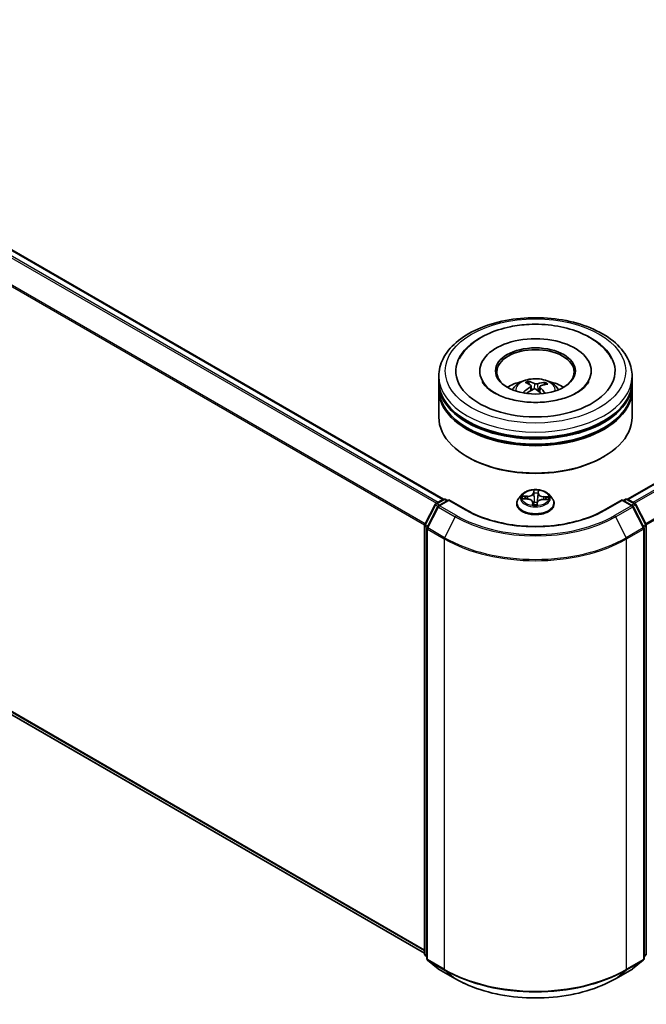
# Model space of a CAD drawing. Units: millimetres. Extents: x 0 to 7283, y 0 to 1405.
# Drawn here: x 65 to 76, y 95 to 112 of the extents above; entities that cross this region are included whole.
import ezdxf

# ---------------------------------------------------------------- set-up
doc = ezdxf.new("R2010")
doc.units = ezdxf.units.MM
doc.layers.add('Visible (ISO)', color=7, linetype='Continuous', lineweight=35)
doc.layers.add('Visible Narrow (ISO)', color=7, linetype='Continuous', lineweight=25)

msp = doc.modelspace()

# ---------------------------------------------------------------- linework, layer by layer
at = {"layer": 'Visible (ISO)'}
for p, q in [((42.82441, 121.00087), (72.67124, 103.76879)), ((42.70784, 113.0567), (72.34719, 95.94442)), ((75.84533, 103.76879), (84.47895, 108.75342)), ((73.29717, 105.98021), (73.29717, 105.95843)), ((75.21939, 105.98021), (75.21939, 105.95843)), ((72.59162, 105.79877), (72.59162, 105.88949)), ((72.59162, 105.68083), (72.59162, 105.77155)), ((74.15211, 105.74804), (74.14182, 105.79059)), ((74.41809, 105.77162), (74.40788, 105.74183)), ((75.92495, 105.79877), (75.92495, 105.88949)), ((75.92495, 105.68083), (75.92495, 105.77155)), ((72.59162, 105.18186), (72.59162, 105.65362)), ((74.1827, 105.72277), (74.19075, 105.64772)), ((74.33387, 105.70742), (74.32433, 105.61856)), ((75.92495, 105.18186), (75.92495, 105.65362)), ((73.09548, 104.49238), (73.07977, 104.50145)), ((75.42108, 104.49238), (75.43679, 104.50145)), ((72.53995, 103.69301), (72.67027, 103.76825)), ((72.7655, 103.75973), (72.58703, 103.65669)), ((72.7036, 103.76825), (72.74193, 103.74612)), ((72.7655, 103.74846), (72.7655, 103.75973)), ((73.07287, 103.58227), (72.7655, 103.75973)), ((74.03042, 103.85365), (73.9753, 103.79216)), ((74.04636, 103.77643), (74.1181, 103.7734)), ((74.21117, 103.71718), (74.21575, 103.67455)), ((74.2859, 103.6774), (74.2899, 103.70891)), ((74.39382, 103.76451), (74.46572, 103.76292)), ((74.48615, 103.85365), (74.54126, 103.79216)), ((75.75106, 103.75973), (75.4437, 103.58227)), ((75.75106, 103.75973), (75.75106, 103.74846)), ((75.92954, 103.65669), (75.75106, 103.75973)), ((75.77463, 103.74612), (75.81296, 103.76825)), ((75.8463, 103.76825), (75.97661, 103.69301)), ((72.35082, 103.3336), (72.52692, 103.67928)), ((72.57399, 103.64295), (72.3901, 103.28198)), ((73.93606, 103.69402), (73.93606, 103.69772)), ((74.5805, 103.69402), (74.5805, 103.69772)), ((76.12646, 103.28198), (75.94257, 103.64295)), ((75.98965, 103.67928), (76.16574, 103.3336)), ((72.34719, 95.93183), (72.34719, 103.31847)), ((72.38647, 103.26685), (72.38647, 95.84737)), ((76.13009, 95.84737), (76.13009, 103.26685)), ((76.16938, 103.31847), (76.16938, 95.93183)), ((72.38647, 95.88416), (72.35957, 95.90591)), ((76.157, 95.90591), (76.13009, 95.88416)), ((72.39885, 95.82144), (72.58274, 95.67281)), ((75.93383, 95.67281), (76.11771, 95.82144)), ((72.58703, 95.66986), (72.87773, 95.50203)), ((75.63884, 95.50203), (75.92954, 95.66986))]:
    msp.add_line(p, q, dxfattribs=at)
for centre, start, end in [((72.68693, 103.73938), 60, 120), ((75.82963, 103.73938), 60, 120), ((72.55662, 103.66415), 120, 153.004492), ((72.60369, 103.62782), 120, 153.004492), ((75.91287, 103.62782), 26.995508, 60), ((75.95994, 103.66415), 26.995508, 60), ((72.38052, 103.31847), 153.004492, 180), ((72.4198, 103.26685), 153.004492, 180), ((76.09676, 103.26685), 0, 26.995508), ((76.13604, 103.31847), 0, 26.995508), ((72.38052, 95.93183), 180, 231.051724), ((76.13604, 95.93183), 308.948276, 0), ((72.4198, 95.84737), 180, 231.051724), ((76.09676, 95.84737), 308.948276, 0), ((72.60369, 95.69873), 231.051724, 240), ((75.91287, 95.69873), 300, 308.948276)]:
    msp.add_arc(centre, 0.03333, start, end, dxfattribs=at)
for centre, major_axis, ratio, start_param, end_param in [((74.25828, 105.98021), (1.37222, 0), 0.57735027, 2.28770637, 7.13707159), ((74.25828, 105.98021), (0.96111, 0), 0.57735027, 5.47106557, 10.23689769), ((74.25828, 105.96207), (-0.66667, 0), 0.57735027, 2.37272528, 7.05205268), ((74.25828, 105.77155), (1.66667, 0), 0.57735027, 3.12745005, 6.29732791), ((74.25828, 105.79877), (-1.66667, 0), 0.57735027, 0, 3.14159265), ((74.25828, 105.43588), (-0.66667, 0), 0.57735027, 5.07628371, 5.53058844), ((74.27096, 105.13372), (0.32088, -0.64684), 0.41952942, 2.50046742, 2.73945171), ((74.24659, 105.12264), (-0.27378, 0.66813), 0.58562067, 5.67838968, 5.91737397), ((74.26726, 105.12122), (-0.41096, -0.59369), 0.71428074, 3.62878466, 3.86776895), ((74.24806, 105.13529), (0.44019, 0.57236), 0.56209805, 0.51949607, 0.75848037), ((74.25828, 105.43588), (-0.66667, 0), 0.57735027, 3.89418952, 4.34849425), ((74.25828, 105.65362), (1.66667, 0), 0.57735027, 3.12745005, 6.29732791), ((74.25828, 105.68083), (-1.66667, 0), 0.57735027, 0, 3.14159265), ((74.26851, 105.12179), (-0.34893, -0.63215), 0.66273683, 4.01722614, 4.25621043), ((74.24931, 105.13586), (0.49441, 0.52623), 0.61364196, 1.03575579, 1.24251878), ((74.26998, 105.13444), (0.37128, -0.61929), 0.48498189, 2.06498203, 2.24522016), ((74.2456, 105.12336), (-0.22072, 0.68749), 0.5201682, 5.28882322, 5.50253936), ((74.25828, 105.77155), (-1.64444, 0), 0.57735027, 0.47828403, 2.66330862), ((74.25828, 105.18186), (1.66667, 0), 0.57735027, 3.14159265, 6.28318531), ((74.25828, 105.65362), (-1.64444, 0), 0.57735027, 0.47828403, 2.66330862), ((74.25828, 105.16372), (1.64444, 0), 0.57735027, 3.92699082, 5.49778714), ((74.2802, 103.67793), (0.00542, 0.00197), 0.95845202, 5.59423918, 5.8258586)]:
    msp.add_ellipse(centre, major_axis=major_axis, ratio=ratio, start_param=start_param, end_param=end_param, dxfattribs=at)
msp.add_ellipse((74.25828, 105.98021), major_axis=(0.68889, 0), ratio=0.57735027, dxfattribs=at)
for points, knots in [([(72.59162, 105.88949), (72.59162, 105.99259), (72.61744, 106.09532), (72.71725, 106.29302), (72.79395, 106.38718), (72.99389, 106.56079), (73.12049, 106.63869), (73.40804, 106.76667), (73.56945, 106.81635), (73.90895, 106.88249), (74.08691, 106.89911), (74.44221, 106.89828), (74.61949, 106.88093), (74.95689, 106.81363), (75.11691, 106.76364), (75.40437, 106.63426), (75.53166, 106.55478), (75.73773, 106.37213), (75.8173, 106.269), (75.90487, 106.0714), (75.92495, 105.98055), (75.92495, 105.88949)], [5.317538, 5.317538, 5.317538, 5.317538, 5.60114307, 5.60114307, 5.90434244, 5.90434244, 6.23160477, 6.23160477, 6.56288277, 6.56288277, 6.89235126, 6.89235126, 7.22096939, 7.22096939, 7.5504741, 7.5504741, 7.88176923, 7.88176923, 8.208645, 8.208645, 8.45913066, 8.45913066, 8.45913066, 8.45913066]), ([(72.94522, 106.18855), (72.9878, 106.26954), (73.04591, 106.34234), (73.20189, 106.48783), (73.30638, 106.5557), (73.54543, 106.66904), (73.68156, 106.71299), (73.92943, 106.76362), (74.03789, 106.77711), (74.14731, 106.78254)], [5.0928742, 5.0928742, 5.0928742, 5.0928742, 5.352426, 5.352426, 5.68137452, 5.68137452, 6.02893155, 6.02893155, 6.28318531, 6.28318531, 6.28318531, 6.28318531]), ([(74.14731, 106.78254), (74.29466, 106.78985), (74.44372, 106.78253), (74.732, 106.73886), (74.87114, 106.70248), (75.12777, 106.6011), (75.24513, 106.5359), (75.43882, 106.38036), (75.51743, 106.2911), (75.57134, 106.18855)], [0, 0, 0, 0, 0.34234988, 0.34234988, 0.6858277, 0.6858277, 1.03320903, 1.03320903, 1.36186238, 1.36186238, 1.36186238, 1.36186238]), ([(75.17796, 105.79726), (75.17125, 105.7845), (75.16291, 105.77113), (75.124, 105.71845), (75.07998, 105.67598), (74.96579, 105.59889), (74.8982, 105.56403), (74.74236, 105.50476), (74.65378, 105.48056), (74.46409, 105.44717), (74.36278, 105.43832), (74.15923, 105.43796), (74.057, 105.44661), (73.8642, 105.48009), (73.77358, 105.50483), (73.61477, 105.56557), (73.54623, 105.60135), (73.43708, 105.6763), (73.39614, 105.71528), (73.35604, 105.76734), (73.34626, 105.7827), (73.33861, 105.79726)], [1.95128154, 1.95128154, 1.95128154, 1.95128154, 2.05965658, 2.05965658, 2.36410948, 2.36410948, 2.64486668, 2.64486668, 2.93146761, 2.93146761, 3.22435555, 3.22435555, 3.51957485, 3.51957485, 3.81252026, 3.81252026, 4.0990511, 4.0990511, 4.37978206, 4.37978206, 4.50345504, 4.50345504, 4.50345504, 4.50345504]), ([(73.86064, 105.65543), (73.87302, 105.67681), (73.88762, 105.69576), (73.92999, 105.7406), (73.95987, 105.76256), (74.03081, 105.80259), (74.07297, 105.81823), (74.16219, 105.83993), (74.20945, 105.84537), (74.30347, 105.8456), (74.35022, 105.84052), (74.44131, 105.81917), (74.48567, 105.8029), (74.56656, 105.75672), (74.60384, 105.72743), (74.64211, 105.6775), (74.64934, 105.6668), (74.65592, 105.65543)], [2.56047778, 2.56047778, 2.56047778, 2.56047778, 2.73732266, 2.73732266, 3.03468006, 3.03468006, 3.40994001, 3.40994001, 3.8043649, 3.8043649, 4.19420126, 4.19420126, 4.58846906, 4.58846906, 4.96277494, 4.96277494, 5.05685402, 5.05685402, 5.05685402, 5.05685402]), ([(74.13088, 105.80391), (74.13191, 105.8037), (74.1331, 105.8032), (74.13526, 105.80177), (74.13659, 105.80053), (74.1386, 105.79802), (74.13966, 105.79631), (74.14095, 105.79349), (74.14147, 105.79198), (74.14182, 105.79059)], [0.0145600729, 0.0145600729, 0.0145600729, 0.0145600729, 0.0187226824, 0.0187226824, 0.0234298311, 0.0234298311, 0.0280690561, 0.0280690561, 0.0318102328, 0.0318102328, 0.0318102328, 0.0318102328]), ([(74.29295, 105.76005), (74.28917, 105.75893), (74.28461, 105.75807), (74.27502, 105.75726), (74.27, 105.7573), (74.26086, 105.75814), (74.25614, 105.75899), (74.24892, 105.76112), (74.24615, 105.76222), (74.24384, 105.76342)], [0, 0, 0, 0, 0.0124997785, 0.0124997785, 0.0249995571, 0.0249995571, 0.0375236714, 0.0375236714, 0.0466766062, 0.0466766062, 0.0466766062, 0.0466766062]), ([(74.41809, 105.77162), (74.41856, 105.77296), (74.41925, 105.77439), (74.42093, 105.777), (74.42227, 105.77855), (74.42481, 105.78075), (74.42647, 105.78178), (74.42915, 105.78288), (74.43062, 105.7832), (74.43188, 105.78326)], [0.0427285001, 0.0427285001, 0.0427285001, 0.0427285001, 0.0464696768, 0.0464696768, 0.0511089018, 0.0511089018, 0.0558160505, 0.0558160505, 0.05997866, 0.05997866, 0.05997866, 0.05997866]), ([(74.04611, 105.60786), (74.04722, 105.60888), (74.04854, 105.60983), (74.05102, 105.61108), (74.05258, 105.61151), (74.05507, 105.6116), (74.05642, 105.61127), (74.05781, 105.61046), (74.05821, 105.61014), (74.05858, 105.60977)], [0.0145600729, 0.0145600729, 0.0145600729, 0.0145600729, 0.0187226824, 0.0187226824, 0.0234298311, 0.0234298311, 0.0280690561, 0.0280690561, 0.0299849085, 0.0299849085, 0.0299849085, 0.0299849085]), ([(74.07331, 105.59709), (74.07287, 105.59742), (74.07243, 105.59776), (74.06956, 105.59999), (74.06722, 105.60191), (74.06275, 105.60581), (74.06062, 105.60779), (74.05859, 105.60978)], [1.588643236, 1.588643236, 1.588643236, 1.588643236, 1.598390077, 1.598390077, 1.653001658, 1.653001658, 1.707613238, 1.707613238, 1.707613238, 1.707613238]), ([(74.17611, 105.73262), (74.17873, 105.73084), (74.1808, 105.72854), (74.18294, 105.72342), (74.18301, 105.72061), (74.18146, 105.71527), (74.17972, 105.7124), (74.17522, 105.70776), (74.17287, 105.7059), (74.17027, 105.70427)], [0, 0, 0, 0, 0.0124997785, 0.0124997785, 0.0249995571, 0.0249995571, 0.0375236714, 0.0375236714, 0.0466766062, 0.0466766062, 0.0466766062, 0.0466766062]), ([(74.22361, 105.66516), (74.22739, 105.66707), (74.23196, 105.6686), (74.24154, 105.67026), (74.24657, 105.67039), (74.2557, 105.66943), (74.26042, 105.66828), (74.26764, 105.66521), (74.27041, 105.66359), (74.27272, 105.66179)], [0, 0, 0, 0, 0.0124997785, 0.0124997785, 0.0249995571, 0.0249995571, 0.0375236714, 0.0375236714, 0.0466766062, 0.0466766062, 0.0466766062, 0.0466766062]), ([(74.34046, 105.69259), (74.33783, 105.69517), (74.33577, 105.69814), (74.33363, 105.70409), (74.33355, 105.70708), (74.33511, 105.71229), (74.33684, 105.71487), (74.34134, 105.71857), (74.3437, 105.71991), (74.34629, 105.72094)], [0, 0, 0, 0, 0.0124997785, 0.0124997785, 0.0249995571, 0.0249995571, 0.0375236714, 0.0375236714, 0.0466766062, 0.0466766062, 0.0466766062, 0.0466766062]), ([(74.48615, 103.85365), (74.47251, 103.86886), (74.4552, 103.8822), (74.41434, 103.90518), (74.39054, 103.91463), (74.33946, 103.92843), (74.3122, 103.9328), (74.25694, 103.93615), (74.22895, 103.93517), (74.1748, 103.92796), (74.14864, 103.92173), (74.10057, 103.90439), (74.07867, 103.89326), (74.04893, 103.87196), (74.03895, 103.86317), (74.03042, 103.85365)], [0.5333194, 0.5333194, 0.5333194, 0.5333194, 0.85433232, 0.85433232, 1.18876092, 1.18876092, 1.52183837, 1.52183837, 1.85315181, 1.85315181, 2.18488772, 2.18488772, 2.51886569, 2.51886569, 2.71977882, 2.71977882, 2.71977882, 2.71977882]), ([(73.9753, 103.79216), (73.97033, 103.78662), (73.96578, 103.78089), (73.95756, 103.76908), (73.9539, 103.763), (73.94754, 103.75054), (73.94484, 103.74416), (73.94049, 103.73116), (73.93883, 103.72455), (73.93662, 103.7112), (73.93606, 103.70446), (73.93606, 103.69772)], [2.719778825, 2.719778825, 2.719778825, 2.719778825, 2.815292147, 2.815292147, 2.910805469, 2.910805469, 3.006318792, 3.006318792, 3.101832114, 3.101832114, 3.197345437, 3.197345437, 3.197345437, 3.197345437]), ([(74.21117, 103.71718), (74.21051, 103.72332), (74.20831, 103.72934), (74.2013, 103.74046), (74.19651, 103.74558), (74.18486, 103.75468), (74.17801, 103.75867), (74.16277, 103.76532), (74.15439, 103.76798), (74.13674, 103.77182), (74.12746, 103.773), (74.1181, 103.7734)], [0.11765614, 0.11765614, 0.11765614, 0.11765614, 0.40479352, 0.40479352, 0.6919309, 0.6919309, 0.97906828, 0.97906828, 1.26620566, 1.26620566, 1.55334303, 1.55334303, 1.55334303, 1.55334303]), ([(74.39382, 103.76451), (74.38378, 103.76473), (74.37369, 103.76406), (74.35427, 103.76097), (74.34495, 103.75856), (74.32788, 103.75216), (74.32014, 103.74817), (74.30691, 103.73887), (74.30142, 103.73355), (74.29332, 103.72186), (74.29073, 103.71547), (74.2899, 103.70891)], [1.58824962, 1.58824962, 1.58824962, 1.58824962, 1.89542757, 1.89542757, 2.20260552, 2.20260552, 2.50978346, 2.50978346, 2.81696141, 2.81696141, 3.12413936, 3.12413936, 3.12413936, 3.12413936]), ([(74.5805, 103.69772), (74.5805, 103.70446), (74.57994, 103.7112), (74.57773, 103.72455), (74.57607, 103.73116), (74.57172, 103.74416), (74.56902, 103.75054), (74.56266, 103.763), (74.559, 103.76908), (74.55078, 103.78089), (74.54623, 103.78662), (74.54126, 103.79216)], [0.055752783, 0.055752783, 0.055752783, 0.055752783, 0.151266106, 0.151266106, 0.246779428, 0.246779428, 0.34229275, 0.34229275, 0.437806073, 0.437806073, 0.533319395, 0.533319395, 0.533319395, 0.533319395]), ([(75.4437, 103.58227), (75.32043, 103.51111), (75.17704, 103.45089), (74.86428, 103.35888), (74.69498, 103.3271), (74.34739, 103.29532), (74.16917, 103.29532), (73.82159, 103.3271), (73.65228, 103.35888), (73.33953, 103.45089), (73.19613, 103.51111), (73.07287, 103.58227)], [1.57079633, 1.57079633, 1.57079633, 1.57079633, 1.88495559, 1.88495559, 2.19911486, 2.19911486, 2.51327412, 2.51327412, 2.82743339, 2.82743339, 3.14159265, 3.14159265, 3.14159265, 3.14159265]), ([(73.93606, 103.69402), (73.93606, 103.67416), (73.94129, 103.65434), (73.96161, 103.61637), (73.97705, 103.59831), (74.01691, 103.56553), (74.04166, 103.55097), (74.09765, 103.52719), (74.12891, 103.51801), (74.19464, 103.50592), (74.22909, 103.50299), (74.29778, 103.50364), (74.33201, 103.5072), (74.39694, 103.52049), (74.42761, 103.53022), (74.48239, 103.55504), (74.50647, 103.57014), (74.54532, 103.60441), (74.56016, 103.62359), (74.57671, 103.66016), (74.5805, 103.67708), (74.5805, 103.69402)], [3.19734544, 3.19734544, 3.19734544, 3.19734544, 3.49705602, 3.49705602, 3.809467, 3.809467, 4.13396004, 4.13396004, 4.45968798, 4.45968798, 4.78443845, 4.78443845, 5.1087933, 5.1087933, 5.4336274, 5.4336274, 5.7594248, 5.7594248, 6.08333985, 6.08333985, 6.33893809, 6.33893809, 6.33893809, 6.33893809]), ([(74.21085, 103.67681), (74.21084, 103.67681), (74.2109, 103.6767), (74.21131, 103.67618), (74.21166, 103.67576), (74.21291, 103.67507), (74.21352, 103.67484), (74.21422, 103.67475)], [0.01761328596, 0.01761328596, 0.01761328596, 0.01761328596, 0.02127082721, 0.02127082721, 0.0246796547, 0.0246796547, 0.02658853401, 0.02658853401, 0.02658853401, 0.02658853401]), ([(74.21422, 103.67475), (74.21854, 103.67417), (74.22291, 103.67368), (74.23171, 103.67287), (74.23615, 103.67255), (74.24505, 103.67209), (74.24952, 103.67194), (74.25847, 103.67183), (74.26295, 103.67186), (74.27188, 103.6721), (74.27634, 103.67231), (74.28078, 103.6726)], [4.541703256, 4.541703256, 4.541703256, 4.541703256, 4.609918324, 4.609918324, 4.678133392, 4.678133392, 4.74634846, 4.74634846, 4.814563528, 4.814563528, 4.882778596, 4.882778596, 4.882778596, 4.882778596]), ([(74.28558, 103.67614), (74.28555, 103.67607), (74.28552, 103.67598), (74.28542, 103.67576), (74.28536, 103.67563), (74.28517, 103.67528), (74.28505, 103.67507), (74.28461, 103.6745), (74.28431, 103.67412), (74.28326, 103.67334), (74.2826, 103.67295), (74.2814, 103.67267), (74.28109, 103.67262), (74.28078, 103.6726)], [0, 0, 0, 0, 0.00037786263, 0.00037786263, 0.00075572526, 0.00075572526, 0.00113358789, 0.00113358789, 0.00151145052, 0.00151145052, 0.00180088176, 0.00180088176, 0.00188931315, 0.00188931315, 0.00188931315, 0.00188931315]), ([(72.87773, 95.50203), (73.02317, 95.41806), (73.19099, 95.34773), (73.55542, 95.24052), (73.75197, 95.20367), (74.15505, 95.16681), (74.36151, 95.16681), (74.76459, 95.20367), (74.96115, 95.24052), (75.32557, 95.34773), (75.49339, 95.41806), (75.63884, 95.50203)], [3.14159265, 3.14159265, 3.14159265, 3.14159265, 3.45575192, 3.45575192, 3.76991118, 3.76991118, 4.08407045, 4.08407045, 4.39822972, 4.39822972, 4.71238898, 4.71238898, 4.71238898, 4.71238898])]:
    msp.add_open_spline(points, degree=3, knots=knots, dxfattribs=at)
at = {"layer": 'Visible Narrow (ISO)'}
for p, q in [((42.7064, 120.93091), (72.55163, 103.69976)), ((72.57822, 103.71511), (42.7245, 120.95116)), ((42.80774, 120.99921), (72.66146, 103.76317)), ((42.51704, 120.54936), (72.34814, 103.32637)), ((72.35671, 103.34515), (42.52251, 120.56994)), ((72.34719, 95.99816), (42.51704, 113.2206)), ((42.52251, 113.20633), (72.34719, 95.98704)), ((72.34719, 95.94457), (42.7064, 113.05769)), ((75.85511, 103.76317), (84.49562, 108.75177)), ((84.57886, 108.70371), (75.93835, 103.71511)), ((75.96494, 103.69976), (84.59697, 108.68346)), ((84.78085, 108.32249), (76.15986, 103.34515)), ((76.16843, 103.32637), (84.78632, 108.30191)), ((74.24384, 105.76342), (74.23655, 105.6694)), ((74.29295, 105.76005), (74.30005, 105.63968)), ((74.17027, 105.70427), (74.1747, 105.63858)), ((74.34046, 105.69259), (74.3335, 105.61023)), ((74.22749, 103.92477), (74.22115, 103.87489)), ((74.22667, 103.87051), (74.23066, 103.90187)), ((74.30736, 103.8994), (74.30527, 103.86798)), ((74.3108, 103.872), (74.31412, 103.92198)), ((72.55662, 103.69136), (72.68693, 103.7666)), ((72.60369, 103.65504), (72.7655, 103.74846)), ((72.68693, 103.7666), (72.73217, 103.74048)), ((72.7655, 103.74846), (73.0562, 103.58062)), ((74.03147, 103.77604), (74.11786, 103.77238)), ((74.12287, 103.82414), (74.0363, 103.82606)), ((74.06823, 103.81801), (74.12265, 103.81681)), ((74.12265, 103.81681), (74.12248, 103.77315)), ((74.20576, 103.71563), (74.20244, 103.66566)), ((74.2092, 103.67995), (74.21129, 103.71137)), ((74.21129, 103.71137), (74.21522, 103.67462)), ((74.22667, 103.87051), (74.23472, 103.79485)), ((74.28907, 103.66287), (74.29541, 103.71275)), ((74.30527, 103.86798), (74.29721, 103.79283)), ((74.3937, 103.76349), (74.48026, 103.76158)), ((74.3983, 103.80793), (74.39798, 103.76442)), ((74.3983, 103.80793), (74.45261, 103.80563)), ((74.4851, 103.8116), (74.3987, 103.81525)), ((75.46036, 103.58062), (75.75106, 103.74846)), ((75.75106, 103.74846), (75.91287, 103.65504)), ((75.7844, 103.74048), (75.82963, 103.7666)), ((75.82963, 103.7666), (75.95994, 103.69136)), ((72.36241, 103.32544), (72.53851, 103.67112)), ((72.4017, 103.27382), (72.58559, 103.63479)), ((72.53851, 103.67112), (72.57759, 103.64855)), ((72.60185, 103.66525), (72.55662, 103.69136)), ((72.58559, 103.63479), (72.87628, 103.46695)), ((72.89439, 103.4872), (72.60369, 103.65504)), ((75.91287, 103.65504), (75.62217, 103.4872)), ((75.64028, 103.46695), (75.93098, 103.63479)), ((75.95994, 103.69136), (75.91471, 103.66525)), ((75.93098, 103.63479), (76.11487, 103.27382)), ((75.93897, 103.64855), (75.97805, 103.67112)), ((75.97805, 103.67112), (76.15415, 103.32544)), ((72.87628, 103.46695), (72.6924, 103.10598)), ((75.64028, 103.46695), (75.82417, 103.10598)), ((72.35695, 95.91822), (72.35695, 103.30486)), ((72.35695, 103.30486), (72.39157, 103.28487)), ((72.40092, 103.30321), (72.36241, 103.32544)), ((72.39623, 103.25324), (72.68693, 103.08541)), ((72.39623, 95.83376), (72.39623, 103.25324)), ((72.6924, 103.10598), (72.4017, 103.27382)), ((76.11487, 103.27382), (75.82417, 103.10598)), ((75.82963, 103.08541), (76.12033, 103.25324)), ((76.15415, 103.32544), (76.11565, 103.30321)), ((76.12033, 103.25324), (76.12033, 95.83376)), ((76.12499, 103.28487), (76.15961, 103.30486)), ((76.15961, 103.30486), (76.15961, 95.91822)), ((72.68693, 103.08541), (72.68693, 95.66592)), ((75.82963, 95.66592), (75.82963, 103.08541)), ((72.38647, 95.90118), (72.35695, 95.91822)), ((72.38647, 95.88451), (72.36241, 95.90395)), ((72.36241, 95.90395), (72.38647, 95.89006)), ((76.15961, 95.91822), (76.13009, 95.90118)), ((76.15415, 95.90395), (76.13009, 95.88451)), ((76.13009, 95.89006), (76.15415, 95.90395)), ((72.68693, 95.66592), (72.39623, 95.83376)), ((72.4017, 95.81949), (72.6924, 95.65165)), ((72.58559, 95.67085), (72.4017, 95.81949)), ((75.82417, 95.65165), (76.11487, 95.81949)), ((76.12033, 95.83376), (75.82963, 95.66592)), ((76.11487, 95.81949), (75.93098, 95.67085)), ((72.87628, 95.50302), (72.58559, 95.67085)), ((72.87628, 95.50302), (72.6924, 95.65165)), ((75.93098, 95.67085), (75.64028, 95.50302)), ((75.64028, 95.50302), (75.82417, 95.65165))]:
    msp.add_line(p, q, dxfattribs=at)
for centre, major_axis in [((74.25828, 105.98021), (-1.55556, 0)), ((74.25828, 103.79382), (0.23794, 0))]:
    msp.add_ellipse(centre, major_axis=major_axis, ratio=0.57735027, dxfattribs=at)
for centre, major_axis, ratio, start_param, end_param in [((74.25828, 105.88949), (-1.66667, 0), 0.57735027, 0, 3.14159265), ((74.25828, 105.64726), (-0.34098, 0), 0.57735027, 3.07614718, 6.34863078), ((74.25828, 105.68142), (-0.24748, 0), 0.57735027, 5.25315955, 5.50576491), ((74.25828, 105.67584), (0.23035, 0), 0.57735027, 2.10084517, 2.31424462), ((74.25828, 105.67584), (0.23035, 0), 0.57735027, 0.60296864, 0.80409765), ((74.25828, 105.68142), (-0.24748, 0), 0.57735027, 3.68236322, 3.93496858), ((74.25828, 105.68142), (0.24748, 0), 0.57735027, 3.68236322, 3.74559182), ((74.1265, 103.8789), (0.09491, 0), 0.57735027, 4.67408949, 6.20997923), ((74.22115, 103.87035), (0.00551, -0.0007), 0.8143097, 0.1903365, 1.67386636), ((74.25828, 103.79382), (-0.2289, 0), 0.57735027, 4.46595168, 4.84732072), ((74.23618, 103.90203), (-0.00555, 0.00008), 0.36594501, 0.11827143, 1.5134536), ((74.30183, 103.89992), (0.00554, -0.00048), 0.36290462, 4.86742424, 6.26260641), ((72.68693, 103.73938), (-0.01667, 0.02887), 0.57735027, 5.49778714, 6.28318531), ((72.68693, 103.73938), (0.01667, 0.02887), 0.57735027, 0, 0.78539816), ((74.25828, 103.70761), (-0.31863, 0), 0.57735027, 5.8056187, 9.90234457), ((74.25828, 103.78556), (-0.25657, 0), 0.57735027, 5.8056187, 9.90234457), ((74.25828, 103.79382), (-0.2289, 0), 0.57735027, 6.036748, 6.41811705), ((74.06802, 103.81521), (-0.00284, -0.00478), 0.25142908, 4.24281159, 5.63799375), ((74.25828, 103.76862), (-0.17913, 0), 0.57735027, 6.04753235, 6.22115648), ((74.08894, 103.79411), (-0.00486, -0.00269), 0.43953475, 4.43185723, 5.78728036), ((74.11786, 103.76785), (0.00024, 0.00555), 0.05971914, 0, 0.61674456), ((74.11092, 103.71773), (0.09491, 0), 0.57735027, 6.24488582, 7.78077556), ((74.1265, 103.87476), (0.10044, 0), 0.57735027, 4.67408949, 6.20997923), ((74.12287, 103.81961), (-0.00012, -0.00555), 0.03126376, 3.75741823, 5.24094809), ((74.20576, 103.7111), (0.00554, -0.00037), 0.81589781, 0.14136405, 1.62489391), ((74.11092, 103.71359), (0.10044, 0), 0.57735027, 6.24488582, 6.34508866), ((74.23672, 103.87041), (-0.00555, -0.00026), 0.15612053, 4.81635739, 6.17178051), ((74.23773, 103.71109), (-0.00552, 0.00063), 0.12474699, 4.90819413, 5.90580495), ((74.23773, 103.71109), (0.00518, -0.002), 0.45997444, 3.56596865, 4.78892033), ((74.24024, 103.79501), (-0.00555, -0.00026), 0.1560763, 4.82073535, 6.1717813), ((74.25828, 103.76862), (0.17913, 0), 0.57735027, 1.33514337, 1.69494372), ((74.25828, 103.65099), (-0.10764, 0), 0.57735027, 4.41220559, 4.91393187), ((74.23773, 103.71109), (-0.00065, 0.00552), 0.16344729, 1.40626677, 2.02774879), ((74.25828, 103.64901), (0.10528, 0), 0.57735027, 1.26815271, 1.77233921), ((74.29541, 103.70821), (-0.00551, 0.0007), 0.8143097, 4.81545902, 6.28318531), ((74.29168, 103.79335), (0.00553, -0.00054), 0.16251116, 0.01943415, 1.3704801), ((74.39006, 103.70874), (-0.09491, 0), 0.57735027, 4.67408949, 6.20997923), ((74.29894, 103.8684), (0.00553, -0.00054), 0.16255561, 0.0194343, 1.37485742), ((74.40564, 103.86576), (-0.10044, 0), 0.57735027, 6.24488582, 7.78077556), ((74.3108, 103.86746), (-0.00554, 0.00037), 0.81589781, 4.76648656, 6.25001643), ((74.40564, 103.8699), (-0.09491, 0), 0.57735027, 6.24488582, 7.78077556), ((74.3937, 103.75896), (0.00012, 0.00555), 0.03126376, 0, 0.61582558), ((74.3987, 103.81072), (-0.00024, -0.00555), 0.05971914, 3.75833721, 5.24186708), ((74.4311, 103.78309), (-0.0048, 0.0028), 0.47947481, 3.54836637, 4.9037895), ((74.25828, 103.76862), (0.17913, 0), 0.57735027, 6.23416679, 6.4073327), ((74.45221, 103.80283), (-0.00259, 0.00492), 0.3274549, 3.74035456, 5.13553673), ((74.25828, 103.79382), (0.2289, 0), 0.57735027, 6.036748, 6.41811705), ((75.82963, 103.73938), (-0.01667, 0.02887), 0.57735027, 5.49778714, 6.28318531), ((75.82963, 103.73938), (0.01667, 0.02887), 0.57735027, 0, 0.78539816), ((72.55662, 103.66415), (-0.0297, 0.01513), 0.07392213, 0, 0.95337534), ((72.55662, 103.66415), (0.01667, 0.02887), 0.57735027, 0.78539816, 1.66145621), ((72.55662, 103.66415), (-0.01667, 0.02887), 0.57735027, 5.49778714, 6.28318531), ((72.60369, 103.62782), (-0.0297, 0.01513), 0.07392213, 0, 0.95337534), ((72.60369, 103.62782), (0.01667, 0.02887), 0.57735027, 0.78539816, 1.66145621), ((72.60369, 103.62782), (-0.01667, 0.02887), 0.57735027, 5.49778714, 6.28318531), ((73.0562, 103.5534), (0.01667, 0.02887), 0.57735027, 0, 0.78539816), ((74.25828, 104.27464), (1.7, 0), 0.57735027, 3.92699082, 5.49778714), ((74.25828, 103.69772), (-0.32222, 0), 0.57735027, 0, 3.14159265), ((74.25828, 103.69402), (0.32222, 0), 0.57735027, 3.14159265, 6.28318531), ((74.25828, 103.79382), (0.2289, 0), 0.57735027, 4.46595168, 4.84732072), ((74.21474, 103.68023), (0.00027, -0.00555), 0.99708443, 4.71238898, 6.10757115), ((74.28039, 103.67811), (0.00554, 0.00035), 0.99954126, 4.71238898, 5.85877696), ((75.46036, 103.5534), (-0.01667, 0.02887), 0.57735027, 5.49778714, 6.28318531), ((75.91287, 103.62782), (0.01667, 0.02887), 0.57735027, 0, 0.78539816), ((75.91287, 103.62782), (0.01667, -0.02887), 0.57735027, 1.48013644, 2.35619449), ((75.91287, 103.62782), (0.0297, 0.01513), 0.07392213, 5.32980996, 6.28318531), ((75.95994, 103.66415), (0.01667, 0.02887), 0.57735027, 0, 0.78539816), ((75.95994, 103.66415), (0.01667, -0.02887), 0.57735027, 1.48013644, 2.35619449), ((75.95994, 103.66415), (0.0297, 0.01513), 0.07392213, 5.32980996, 6.28318531), ((72.89439, 103.45998), (-0.01667, -0.02887), 0.57735027, 3.92699082, 4.80304887), ((74.25828, 104.26485), (1.95444, 0), 0.57735027, 3.92699082, 5.49778714), ((74.25828, 104.27464), (-1.92883, 0), 0.57735027, 0.78539816, 2.35619449), ((75.62217, 103.45998), (0.01667, -0.02887), 0.57735027, 1.48013644, 2.35619449), ((72.38052, 103.31847), (-0.03333, 0), 0.57735027, 0, 0.78539816), ((72.38052, 103.31847), (-0.0297, 0.01513), 0.07392213, 0, 0.95337534), ((72.38052, 103.31847), (0.01667, 0.02887), 0.57735027, 1.66145621, 2.35619449), ((72.4198, 103.26685), (-0.03333, 0), 0.57735027, 0, 0.78539816), ((72.4198, 103.26685), (-0.0297, 0.01513), 0.07392213, 0, 0.95337534), ((72.4198, 103.26685), (0.01667, 0.02887), 0.57735027, 1.66145621, 2.35619449), ((76.09676, 103.26685), (0.0297, 0.01513), 0.07392213, 5.32980996, 6.28318531), ((76.09676, 103.26685), (0.01667, -0.02887), 0.57735027, 0.78539816, 1.48013644), ((76.09676, 103.26685), (0.03333, 0), 0.57735027, 5.49778714, 6.28318531), ((76.13604, 103.31847), (0.0297, 0.01513), 0.07392213, 5.32980996, 6.28318531), ((76.13604, 103.31847), (0.01667, -0.02887), 0.57735027, 0.78539816, 1.48013644), ((76.13604, 103.31847), (0.03333, 0), 0.57735027, 5.49778714, 6.28318531), ((72.7105, 103.09901), (0.01667, 0.02887), 0.57735027, 1.66145621, 2.35619449), ((74.25828, 103.99262), (2.22222, 0), 0.57735027, 3.92699082, 5.49778714), ((74.25828, 104.01005), (-2.2145, 0), 0.57735027, 0.78539816, 2.35619449), ((75.80606, 103.09901), (-0.01667, 0.02887), 0.57735027, 3.92699082, 4.62172909), ((72.38052, 95.93183), (-0.03333, 0), 0.57735027, 0, 0.78539816), ((72.38052, 95.93183), (-0.01667, -0.02887), 0.57735027, 5.49778714, 6.19252542), ((72.38052, 95.93183), (-0.02095, -0.02592), 0.8131434, 0, 0.12734403), ((76.13604, 95.93183), (0.01667, -0.02887), 0.57735027, 0.09065989, 0.78539816), ((76.13604, 95.93183), (0.02095, -0.02592), 0.8131434, 6.15584128, 6.28318531), ((76.13604, 95.93183), (0.03333, 0), 0.57735027, 5.49778714, 6.28318531), ((72.4198, 95.84737), (-0.03333, 0), 0.57735027, 0, 0.78539816), ((72.4198, 95.84737), (-0.01667, -0.02887), 0.57735027, 5.49778714, 6.19252542), ((72.4198, 95.84737), (-0.02095, -0.02592), 0.8131434, 0, 0.12734403), ((76.09676, 95.84737), (0.01667, -0.02887), 0.57735027, 0.09065989, 0.78539816), ((76.09676, 95.84737), (0.02095, -0.02592), 0.8131434, 6.15584128, 6.28318531), ((76.09676, 95.84737), (0.03333, 0), 0.57735027, 5.49778714, 6.28318531), ((72.60369, 95.69873), (-0.02095, -0.02592), 0.8131434, 0, 0.12734403), ((72.60369, 95.69873), (-0.01667, -0.02887), 0.57735027, 6.19252542, 6.28318531), ((72.7105, 95.67953), (-0.01667, -0.02887), 0.57735027, 5.49778714, 6.19252542), ((74.25828, 96.57314), (-2.22222, 0), 0.57735027, 0.78539816, 2.35619449), ((74.25828, 96.55572), (2.2145, 0), 0.57735027, 3.92699082, 5.49778714), ((75.80606, 95.67953), (0.01667, -0.02887), 0.57735027, 0.09065989, 0.78539816), ((75.91287, 95.69873), (0.01667, -0.02887), 0.57735027, 0, 0.09065989), ((75.91287, 95.69873), (0.02095, -0.02592), 0.8131434, 6.15584128, 6.28318531), ((72.89439, 95.5309), (-0.01667, -0.02887), 0.57735027, 6.19252542, 6.28318531), ((74.25828, 96.30091), (-1.95444, 0), 0.57735027, 0.78539816, 2.35619449), ((75.62217, 95.5309), (0.01667, -0.02887), 0.57735027, 0, 0.09065989)]:
    msp.add_ellipse(centre, major_axis=major_axis, ratio=ratio, start_param=start_param, end_param=end_param, dxfattribs=at)
for points, knots in [([(74.23583, 103.90001), (74.23588, 103.90187), (74.23574, 103.9037), (74.23505, 103.90831), (74.23431, 103.91097), (74.2326, 103.91561), (74.23167, 103.91763), (74.22966, 103.92144), (74.22857, 103.9232), (74.22749, 103.92477)], [0, 0, 0, 0, 0.0059340385, 0.0059340385, 0.0154285, 0.0154285, 0.0237449879, 0.0237449879, 0.0323943032, 0.0323943032, 0.0323943032, 0.0323943032]), ([(74.22749, 103.92477), (74.22794, 103.92306), (74.2284, 103.92125), (74.22923, 103.9175), (74.2296, 103.91557), (74.23027, 103.91131), (74.23054, 103.90895), (74.23073, 103.90497), (74.23074, 103.90342), (74.23066, 103.90187)], [-0.0323943032, -0.0323943032, -0.0323943032, -0.0323943032, -0.0237449879, -0.0237449879, -0.0154285, -0.0154285, -0.0059340385, -0.0059340385, 0, 0, 0, 0]), ([(74.23066, 103.90187), (74.23059, 103.89688), (74.2306, 103.89162), (74.23078, 103.88096), (74.23095, 103.87554), (74.2312, 103.87025)], [0, 0, 0, 0, 0.014491423, 0.014491423, 0.0289828459, 0.0289828459, 0.0289828459, 0.0289828459]), ([(74.2361, 103.87124), (74.23588, 103.87606), (74.23575, 103.88098), (74.23566, 103.89068), (74.2357, 103.89546), (74.23583, 103.90001)], [-0.0289828459, -0.0289828459, -0.0289828459, -0.0289828459, -0.014491423, -0.014491423, 0, 0, 0, 0]), ([(74.30251, 103.89786), (74.30219, 103.89335), (74.30182, 103.88861), (74.30101, 103.87894), (74.30057, 103.87401), (74.30011, 103.86918)], [-0.0289828459, -0.0289828459, -0.0289828459, -0.0289828459, -0.0145850634, -0.0145850634, 0, 0, 0, 0]), ([(74.31412, 103.92198), (74.31245, 103.92016), (74.31075, 103.91806), (74.30717, 103.91268), (74.30535, 103.90926), (74.30328, 103.90304), (74.3027, 103.90049), (74.30251, 103.89786)], [-0.0003383294, -0.0003383294, -0.0003383294, -0.0003383294, 0.0102009359, 0.0102009359, 0.0236501899, 0.0236501899, 0.0320559737, 0.0320559737, 0.0320559737, 0.0320559737]), ([(74.30447, 103.86789), (74.30499, 103.87319), (74.3055, 103.87862), (74.30647, 103.88925), (74.30693, 103.89445), (74.30736, 103.8994)], [0, 0, 0, 0, 0.0145850634, 0.0145850634, 0.0289828459, 0.0289828459, 0.0289828459, 0.0289828459]), ([(74.30736, 103.8994), (74.30753, 103.9016), (74.3079, 103.90378), (74.30915, 103.90926), (74.31018, 103.91244), (74.31222, 103.91775), (74.31317, 103.91995), (74.31412, 103.92198)], [-0.0320559737, -0.0320559737, -0.0320559737, -0.0320559737, -0.0236501899, -0.0236501899, -0.0102009359, -0.0102009359, 0.0003383294, 0.0003383294, 0.0003383294, 0.0003383294]), ([(74.0546, 103.77608), (74.05226, 103.77675), (74.04989, 103.77717), (74.04491, 103.77759), (74.04229, 103.77757), (74.03693, 103.77711), (74.03419, 103.77666), (74.03147, 103.77604)], [0.0076531066, 0.0076531066, 0.0076531066, 0.0076531066, 0.0154285, 0.0154285, 0.0237449879, 0.0237449879, 0.0323943032, 0.0323943032, 0.0323943032, 0.0323943032]), ([(74.03147, 103.77604), (74.03442, 103.7763), (74.0374, 103.77646), (74.04237, 103.77654), (74.04438, 103.77652), (74.04636, 103.77643)], [-0.0323943032, -0.0323943032, -0.0323943032, -0.0323943032, -0.0237449879, -0.0237449879, -0.0178959959, -0.0178959959, -0.0178959959, -0.0178959959]), ([(74.06823, 103.81801), (74.06564, 103.81881), (74.06295, 103.81965), (74.05585, 103.82175), (74.05141, 103.82297), (74.04337, 103.82481), (74.03982, 103.82551), (74.0363, 103.82606)], [-0.0320559737, -0.0320559737, -0.0320559737, -0.0320559737, -0.0236501899, -0.0236501899, -0.0102009359, -0.0102009359, 0.0003383294, 0.0003383294, 0.0003383294, 0.0003383294]), ([(74.0363, 103.82606), (74.03945, 103.82509), (74.04263, 103.82385), (74.04984, 103.82056), (74.05382, 103.81839), (74.06023, 103.81468), (74.06267, 103.8132), (74.06503, 103.81183)], [-0.0003383294, -0.0003383294, -0.0003383294, -0.0003383294, 0.0102009359, 0.0102009359, 0.0236501899, 0.0236501899, 0.0320559737, 0.0320559737, 0.0320559737, 0.0320559737]), ([(74.06503, 103.81183), (74.06908, 103.80947), (74.07278, 103.80665), (74.07923, 103.80023), (74.08197, 103.79662), (74.0841, 103.79277)], [-0.0289828459, -0.0289828459, -0.0289828459, -0.0289828459, -0.0145850634, -0.0145850634, 0, 0, 0, 0]), ([(74.08915, 103.79691), (74.08681, 103.80116), (74.0838, 103.80514), (74.07672, 103.81224), (74.07267, 103.81538), (74.06823, 103.81801)], [0, 0, 0, 0, 0.0145850634, 0.0145850634, 0.0289828459, 0.0289828459, 0.0289828459, 0.0289828459]), ([(74.23263, 103.71193), (74.23201, 103.7103), (74.23136, 103.70869), (74.22711, 103.69902), (74.22244, 103.69145), (74.21596, 103.68474), (74.21537, 103.68416), (74.21478, 103.6836)], [0.0738185488, 0.0738185488, 0.0738185488, 0.0738185488, 0.0792796113, 0.0792796113, 0.1070104848, 0.1070104848, 0.1096979821, 0.1096979821, 0.1096979821, 0.1096979821]), ([(74.21545, 103.6773), (74.21688, 103.67847), (74.21827, 103.67972), (74.22606, 103.68744), (74.23117, 103.69526), (74.23582, 103.70522), (74.23654, 103.70688), (74.23721, 103.70856)], [-0.1126945807, -0.1126945807, -0.1126945807, -0.1126945807, -0.1070104848, -0.1070104848, -0.0792796113, -0.0792796113, -0.0738185488, -0.0738185488, -0.0738185488, -0.0738185488]), ([(74.2312, 103.87025), (74.23178, 103.85768), (74.23237, 103.84511), (74.23355, 103.81998), (74.23414, 103.80741), (74.23472, 103.79485)], [0, 0, 0, 0, 0.0343899271, 0.0343899271, 0.0687798542, 0.0687798542, 0.0687798542, 0.0687798542]), ([(74.23472, 103.79485), (74.23559, 103.77712), (74.23567, 103.75934), (74.23441, 103.73168), (74.23369, 103.72179), (74.23263, 103.71193)], [0, 0, 0, 0, 0.0491206273, 0.0491206273, 0.0764653604, 0.0764653604, 0.0764653604, 0.0764653604]), ([(74.2396, 103.79584), (74.23902, 103.80841), (74.23844, 103.82098), (74.23727, 103.84611), (74.23669, 103.85868), (74.2361, 103.87124)], [-0.0687798542, -0.0687798542, -0.0687798542, -0.0687798542, -0.0343899271, -0.0343899271, 0, 0, 0, 0]), ([(74.23673, 103.71189), (74.23798, 103.72188), (74.23884, 103.73189), (74.24041, 103.75989), (74.24044, 103.77789), (74.2396, 103.79584)], [-0.0764653604, -0.0764653604, -0.0764653604, -0.0764653604, -0.0491206273, -0.0491206273, 0, 0, 0, 0]), ([(74.29286, 103.79412), (74.29114, 103.77626), (74.29026, 103.75829), (74.29038, 103.73179), (74.29062, 103.72331), (74.29113, 103.71482)], [-0.0982412545, -0.0982412545, -0.0982412545, -0.0982412545, -0.0491206273, -0.0491206273, -0.0260305521, -0.0260305521, -0.0260305521, -0.0260305521]), ([(74.30011, 103.86918), (74.2989, 103.85667), (74.29769, 103.84416), (74.29528, 103.81914), (74.29407, 103.80663), (74.29286, 103.79412)], [-0.0687798542, -0.0687798542, -0.0687798542, -0.0687798542, -0.0343899271, -0.0343899271, 0, 0, 0, 0]), ([(74.29466, 103.72332), (74.29451, 103.72876), (74.29445, 103.73421), (74.29455, 103.75744), (74.29549, 103.77519), (74.29721, 103.79283)], [0.0340948334, 0.0340948334, 0.0340948334, 0.0340948334, 0.0491206273, 0.0491206273, 0.0982412545, 0.0982412545, 0.0982412545, 0.0982412545]), ([(74.29721, 103.79283), (74.29842, 103.80534), (74.29963, 103.81785), (74.30205, 103.84287), (74.30326, 103.85538), (74.30447, 103.86789)], [0, 0, 0, 0, 0.0343899271, 0.0343899271, 0.0687798542, 0.0687798542, 0.0687798542, 0.0687798542]), ([(74.45261, 103.80563), (74.44812, 103.80326), (74.44402, 103.80037), (74.4369, 103.79371), (74.43387, 103.78995), (74.4315, 103.78588)], [0, 0, 0, 0, 0.014491423, 0.014491423, 0.0289828459, 0.0289828459, 0.0289828459, 0.0289828459]), ([(74.43603, 103.78143), (74.43819, 103.78512), (74.44094, 103.78853), (74.44743, 103.79454), (74.45116, 103.79714), (74.45525, 103.79925)], [-0.0289828459, -0.0289828459, -0.0289828459, -0.0289828459, -0.014491423, -0.014491423, 0, 0, 0, 0]), ([(74.4851, 103.8116), (74.48214, 103.81133), (74.47917, 103.81097), (74.47334, 103.81011), (74.4705, 103.8096), (74.4645, 103.80842), (74.46135, 103.80772), (74.45634, 103.80653), (74.45444, 103.80607), (74.45261, 103.80563)], [-0.0323943032, -0.0323943032, -0.0323943032, -0.0323943032, -0.0237449879, -0.0237449879, -0.0154285, -0.0154285, -0.0059340385, -0.0059340385, 0, 0, 0, 0]), ([(74.45525, 103.79925), (74.45692, 103.80012), (74.45866, 103.80103), (74.46325, 103.80338), (74.46614, 103.8048), (74.47166, 103.80724), (74.47427, 103.8083), (74.47963, 103.81017), (74.48238, 103.81097), (74.4851, 103.8116)], [0, 0, 0, 0, 0.0059340385, 0.0059340385, 0.0154285, 0.0154285, 0.0237449879, 0.0237449879, 0.0323943032, 0.0323943032, 0.0323943032, 0.0323943032]), ([(74.48026, 103.76158), (74.47711, 103.76255), (74.47393, 103.76326), (74.46673, 103.76411), (74.46274, 103.76404), (74.45859, 103.76318), (74.45837, 103.76314), (74.45816, 103.76309)], [-0.0003383294, -0.0003383294, -0.0003383294, -0.0003383294, 0.0102009359, 0.0102009359, 0.0236501899, 0.0236501899, 0.0243711645, 0.0243711645, 0.0243711645, 0.0243711645]), ([(74.46572, 103.76292), (74.46703, 103.76289), (74.46834, 103.76284), (74.47319, 103.76253), (74.47675, 103.76213), (74.48026, 103.76158)], [-0.0141390741, -0.0141390741, -0.0141390741, -0.0141390741, -0.0102009359, -0.0102009359, 0.0003383294, 0.0003383294, 0.0003383294, 0.0003383294]), ([(74.2092, 103.67995), (74.20903, 103.67915), (74.20866, 103.67822), (74.20742, 103.67551), (74.20638, 103.67356), (74.20435, 103.66959), (74.20339, 103.66769), (74.20244, 103.66566)], [-0.0320559737, -0.0320559737, -0.0320559737, -0.0320559737, -0.0236501899, -0.0236501899, -0.0102009359, -0.0102009359, 0.0003383294, 0.0003383294, 0.0003383294, 0.0003383294]), ([(74.20244, 103.66566), (74.20412, 103.66748), (74.20581, 103.66905), (74.2094, 103.67199), (74.21121, 103.67317), (74.21328, 103.67435), (74.21386, 103.67462), (74.21405, 103.67472)], [-0.0003383294, -0.0003383294, -0.0003383294, -0.0003383294, 0.0102009359, 0.0102009359, 0.0236501899, 0.0236501899, 0.0320559737, 0.0320559737, 0.0320559737, 0.0320559737]), ([(74.21125, 103.67626), (74.21103, 103.67711), (74.2108, 103.67782), (74.21009, 103.6796), (74.20963, 103.68013), (74.2092, 103.67995)], [0.007963811, 0.007963811, 0.007963811, 0.007963811, 0.0145850634, 0.0145850634, 0.0289828459, 0.0289828459, 0.0289828459, 0.0289828459]), ([(74.28073, 103.67257), (74.28068, 103.6725), (74.28082, 103.67233), (74.28151, 103.67163), (74.28226, 103.67095), (74.28396, 103.66922), (74.28489, 103.66823), (74.28691, 103.66584), (74.288, 103.66444), (74.28907, 103.66287)], [0, 0, 0, 0, 0.0059340385, 0.0059340385, 0.0154285, 0.0154285, 0.0237449879, 0.0237449879, 0.0323943032, 0.0323943032, 0.0323943032, 0.0323943032]), ([(74.28907, 103.66287), (74.28862, 103.66457), (74.28817, 103.66619), (74.28734, 103.66916), (74.28696, 103.67052), (74.2863, 103.67318), (74.28602, 103.67446), (74.28584, 103.67625), (74.28583, 103.67685), (74.2859, 103.6774)], [-0.0323943032, -0.0323943032, -0.0323943032, -0.0323943032, -0.0237449879, -0.0237449879, -0.0154285, -0.0154285, -0.0059340385, -0.0059340385, -0.0002877775, -0.0002877775, -0.0002877775, -0.0002877775])]:
    msp.add_open_spline(points, degree=3, knots=knots, dxfattribs=at)
for points in [[(74.0841, 103.79277), (74.08748, 103.78665), (74.09087, 103.78053), (74.09425, 103.77441)], [(74.10176, 103.77409), (74.09756, 103.7817), (74.09335, 103.7893), (74.08915, 103.79691)], [(74.4315, 103.78588), (74.42724, 103.77857), (74.42298, 103.77127), (74.41872, 103.76396)], [(74.42575, 103.76381), (74.42918, 103.76968), (74.43261, 103.77555), (74.43603, 103.78143)], [(74.21405, 103.67472), (74.21411, 103.67474), (74.21416, 103.67475), (74.21422, 103.67475)], [(74.28078, 103.6726), (74.28077, 103.6726), (74.28075, 103.67259), (74.28073, 103.67257)]]:
    msp.add_open_spline(points, degree=3, dxfattribs=at)

doc.saveas('drawing.dxf')
